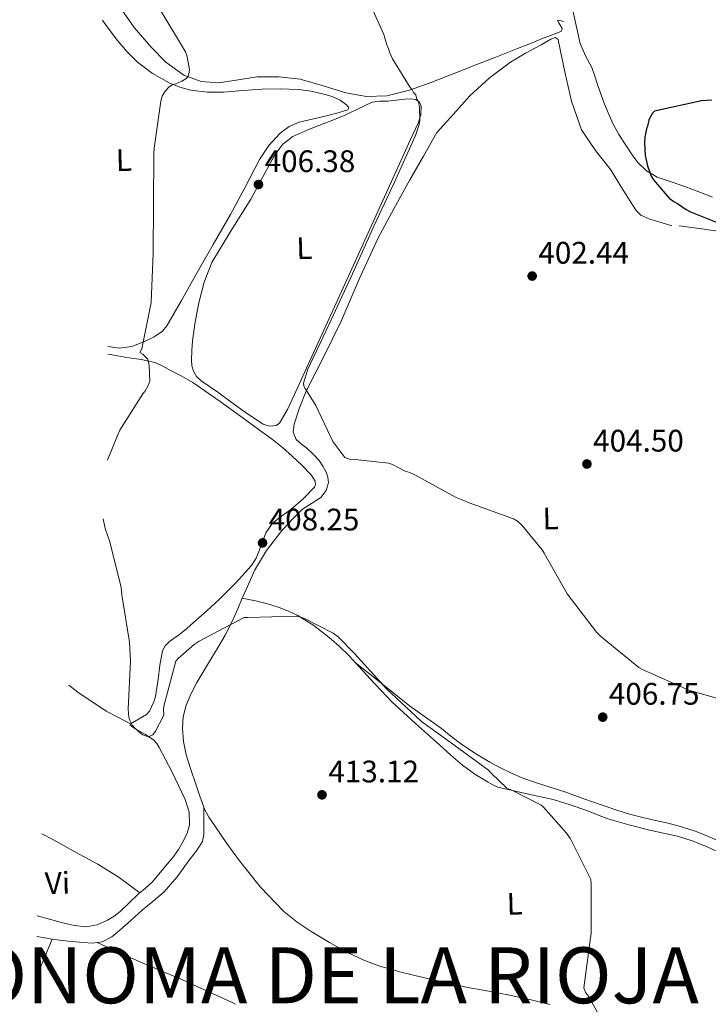
# Model space of a CAD drawing. Units: metres. Extents: x 574443 to 577221, y 4687956 to 4689533.
# Drawn here: x 574655 to 574877, y 4688749 to 4689066 of the extents above; entities that cross this region are included whole.
import ezdxf
from ezdxf.enums import TextEntityAlignment as Align

# ---------------------------------------------------------------- set-up
doc = ezdxf.new("R2010")
doc.units = ezdxf.units.M
doc.header["$MEASUREMENT"] = 0
for name, color, linetype, lineweight in [('Cota de punto acotado terreno', 7, 'Continuous', 0), ('Curva de nivel directora', 30, 'Continuous', 30), ('Curva de nivel intermedia', 30, 'Continuous', 0), ('Etiqueta de uso rústico', 92, 'Continuous', 0), ('Línea de cambio de uso (parcela vista)', 92, 'Continuous', 0), ('Punto acotado terreno (símbolo)', 7, 'Continuous', 0), ('Texto de Autonomía', 135, 'Continuous', 0)]:
    doc.layers.add(name, color=color, linetype=linetype, lineweight=lineweight)
doc.styles.add('Style-Arial', font='arial.ttf')

# ---------------------------------------------------------------- blocks, each defined once
blk = doc.blocks.new('5PATER')
at = {"layer": 'Punto acotado terreno (símbolo)', "linetype": 'Continuous', "lineweight": 0}
h = blk.add_hatch(color=51, dxfattribs=at)
edge = h.paths.add_edge_path()
edge.add_ellipse((0, 0), major_axis=(-0.1095731443231308, -0.1110710700762829), ratio=0.9994222409660317, start_angle=0, end_angle=360)

msp = doc.modelspace()

# ---------------------------------------------------------------- linework, layer by layer
at = {"layer": 'Curva de nivel directora', "color": 30, "linetype": 'Continuous', "lineweight": 30, "elevation": 400, "flags": 128}
msp.add_lwpolyline([(574877.9099999993, 4689040.020000001), (574874.5599999988, 4689039.77), (574859.469999999, 4689036.470000001), (574858.8399999987, 4689035.82), (574857.9299999991, 4689034.350000001), (574857.6299999995, 4689033.550000002), (574857.2000000003, 4689031.62), (574856.9000000008, 4689030.810000001), (574856.3399999999, 4689028.08), (574856.2300000002, 4689026.310000002), (574856.4999999985, 4689022.17), (574857.2400000006, 4689018.830000001), (574858.4499999998, 4689015.51), (574859.1200000005, 4689014.410000003), (574864.23, 4689008.470000001), (574865.7000000008, 4689007.4), (574866.8399999985, 4689006.79), (574869.6100000001, 4689004.789999999), (574871.0699999996, 4689004.029999999), (574886.099999999, 4688998.050000001)], dxfattribs=at)
at = {"layer": 'Curva de nivel intermedia', "color": 30, "linetype": 'Continuous', "lineweight": 0, "flags": 128}
for points, elevation in [([(574766.0899999999, 4689075.32), (574772.400000002, 4689061.109999999), (574773.2800000005, 4689058.09), (574773.9600000001, 4689056.509999999), (574774.320000002, 4689055.239999999), (574775.1700000014, 4689053.349999999), (574780.86, 4689044.079999999), (574781.5199999993, 4689043.3), (574782.02, 4689042.510000001), (574782.6799999995, 4689041.730000001), (574783.0400000014, 4689040.3), (574783.5399999999, 4689039.52)], 405.0000000000001), ([(574700.0800000007, 4689069.84), (574708.6200000012, 4689055.609999998), (574709.0599999992, 4689054.34), (574709.9000000019, 4689049.890000001), (574709.8400000016, 4689049.01), (574709.4800000017, 4689047.640000001), (574708.7799999998, 4689046.9), (574707.5199999993, 4689046.149999999), (574705.55, 4689045.289999999), (574704.6000000001, 4689045.029999999), (574703.4199999999, 4689044.279999998), (574702.1000000011, 4689042.880000002), (574701.110000001, 4689041.25), (574700.6700000007, 4689039.640000001), (574698.5300000015, 4689024.56), (574698.5000000002, 4689022.720000001), (574698.3100000003, 4689006.41), (574698.260000001, 4688990.830000001), (574697.5800000017, 4688974.9), (574694.5599999996, 4688959.960000001), (574693.9500000017, 4688958.82), (574694.9300000007, 4688958.289999999), (574696.5700000012, 4688956.730000001), (574696.9400000002, 4688954.67), (574697.1600000013, 4688949.640000001), (574696.6400000006, 4688948.190000001), (574695.5800000011, 4688946.239999999), (574694.9599999997, 4688945.499999999), (574687.53, 4688933.869999999), (574686.7800000012, 4688932.170000001), (574683.599451639, 4688924.129481721)], 410.0000000000001), ([(574783.5399999999, 4689039.52), (574783.910000001, 4689037.77), (574784.0300000017, 4689033.609999999), (574783.75, 4689032.17), (574782.5699999998, 4689028.619999998), (574775.7900000006, 4689013.41), (574769.2999999997, 4688999.640000001), (574762.3799999995, 4688984.109999999), (574754.8300000012, 4688967.909999999), (574748.0400000009, 4688953.499999999), (574746.5600000012, 4688948.98), (574746.7500000012, 4688948.029999999), (574747.0900000009, 4688947.24), (574750.6000000001, 4688941.739999999), (574756.0300000015, 4688930.230000001), (574759.8499999993, 4688925.060000001), (574761.9500000003, 4688924.31), (574763.2300000011, 4688924.350000001), (574773.9700000011, 4688923.21), (574775.2600000009, 4688922.759999998), (574779.310000001, 4688920.640000001), (574780.7599999994, 4688920.199999999), (574782.3799999999, 4688919.439999999), (574795.6900000004, 4688912.140000002), (574797.3100000009, 4688911.539999997), (574799.8900000004, 4688910.500000001), (574814.0999999995, 4688905.289999999), (574815.4000000003, 4688904.529999998), (574816.8799999999, 4688903.130000001), (574823.3300000007, 4688895.319999999), (574824.0000000012, 4688894.220000001), (574831.3900000007, 4688881.159999999), (574840.8400000011, 4688868.789999997), (574842.1599999998, 4688867.55), (574854.4199999998, 4688857.5), (574855.8800000015, 4688856.74), (574870.7700000001, 4688850.119999999), (574885.5900000016, 4688845.890000001)], 405.0000000000001), ([(574682.2080829428, 4688905.257252002), (574682.8099999992, 4688902.17), (574684.28, 4688897.890000001), (574687.9700000003, 4688883.210000001), (574688.1900000017, 4688880.819999999), (574690.6900000006, 4688865.619999998), (574690.9400000009, 4688859.560000001), (574690.1699999997, 4688844.029999998), (574690.3999999999, 4688841.480000001), (574690.7500000009, 4688840.369999999), (574691.5100000009, 4688838.949999998), (574692.2500000007, 4688838.099999999), (574694.05, 4688836.470000002), (574694.9500000008, 4688835.850000001), (574696.0000000013, 4688835.4), (574696.9600000002, 4688835.269999999), (574698.1500000015, 4688835.859999998), (574698.9900000021, 4688836.999999999), (574701.6500000019, 4688842.109999998), (574701.6000000006, 4688843.949999998), (574701.7300000001, 4688844.989999999), (574705.5600000012, 4688859.560000001), (574706.2600000009, 4688860.380000001), (574711.4100000006, 4688864.919999998), (574713.0600000002, 4688866), (574727.5599999998, 4688873.509999998), (574728.5900000003, 4688873.539999999), (574744.25, 4688873.98), (574745.4500000002, 4688873.77), (574746.9000000008, 4688873.249999999), (574756.1400000011, 4688868.550000001), (574757.7800000017, 4688867.319999999)], 410.0000000000001), ([(574757.7800000017, 4688867.319999999), (574763.0400000011, 4688861.949999998), (574773.2600000004, 4688850.640000001), (574784.500000001, 4688840.079999999), (574792.5700000001, 4688834.31), (574806.1100000008, 4688824.449999998), (574806.9400000002, 4688823.439999998), (574812.0300000019, 4688818.619999999), (574813.6400000012, 4688818.029999999), (574823.0500000012, 4688813.17), (574823.7799999999, 4688812.550000001), (574831.2099999996, 4688804.210000001), (574832.4600000014, 4688802.32), (574838.9700000002, 4688789.239999999), (574839.0900000009, 4688787.720000001), (574839.1300000012, 4688771.98), (574838.8499999995, 4688770.529999999), (574836.7400000017, 4688754.409999999), (574837.3400000008, 4688752.909999999), (574838.3300000009, 4688751.579999999), (574844.4800000022, 4688740.24)], 410.0000000000001)]:
    msp.add_lwpolyline(points, dxfattribs=dict(at, elevation=elevation))
at = {"layer": 'Línea de cambio de uso (parcela vista)', "color": 92, "linetype": 'Continuous', "lineweight": 0, "extrusion": (0.03889477172619454, 0.0897565508903734, 0.9952039782399542), "elevation": 443619.219216967, "flags": 128}
msp.add_lwpolyline([(1337000.845974254, -4509046.65972077), (1337000.845974254, -4509050.350116834)], dxfattribs=at)
at = {"layer": 'Línea de cambio de uso (parcela vista)', "color": 92, "linetype": 'Continuous', "lineweight": 0, "extrusion": (0.02553030560219195, -0.004555439892188889, 0.9996636691724109), "elevation": -6275.81048645697, "flags": 128}
msp.add_lwpolyline([(4716810.160670962, 257814.6037904801), (4716810.160670962, 257819.6243158748)], dxfattribs=at)
at = {"layer": 'Línea de cambio de uso (parcela vista)', "color": 92, "linetype": 'Continuous', "lineweight": 0, "extrusion": (0.0058716755743275, 0.01430566365374382, 0.9998804285580232), "elevation": 70862.51947201701, "flags": 128}
msp.add_lwpolyline([(574653.439100151, 4688236.10495479), (574648.554716353, 4688224.206137169)], dxfattribs=at)
at = {"layer": 'Línea de cambio de uso (parcela vista)', "color": 92, "linetype": 'Continuous', "lineweight": 0, "flags": 128}
for points, elevation in [([(574665.7699999996, 4688770.09), (574665.7688999996, 4688770.087300001)], 412.3500000000058), ([(574680.2000000002, 4688769.01), (574680.2067, 4688769.006999999)], 412.2299999999959)]:
    msp.add_lwpolyline(points, dxfattribs=dict(at, elevation=elevation))
at = {"layer": 'Línea de cambio de uso (parcela vista)', "color": 92, "linetype": 'Continuous', "lineweight": 0, "extrusion": (0.04532871611980695, 0.08499487646984569, 0.9953497769471824), "elevation": 424981.1739502038, "flags": 128}
msp.add_lwpolyline([(1699332.671277198, -4387080.098092824), (1699325.251533596, -4387080.580839258), (1699317.815642847, -4387081.069736208), (1699301.657971458, -4387082.485801983), (1699285.482658719, -4387083.568963462), (1699283.996206559, -4387083.523936399)], dxfattribs=at)
at = {"layer": 'Línea de cambio de uso (parcela vista)', "color": 92, "linetype": 'Continuous', "lineweight": 0}
for points in [[(574687.4299999997, 4689070.189999999, 411.1399999999995), (574692.1399999997, 4689063.430000001, 410.9799999999959), (574697.5700000003, 4689057.109999999, 410.6600000000035), (574702.3399999999, 4689052.199999999, 410.25), (574708.0800000001, 4689048.100000001, 409.7100000000065), (574713.6699999999, 4689046, 409.1199999999953), (574719.3600000005, 4689045.539999999, 408.5200000000041), (574725.54, 4689046.560000001, 408.25), (574731.7199999997, 4689047.550000001, 407.9900000000052), (574738.6500000004, 4689047.49, 407.1699999999983), (574745.5800000001, 4689046.74, 406.3699999999953), (574752.9400000004, 4689044.65, 405.9499999999971), (574760.25, 4689042.42, 405.5099999999948), (574766.8300000001, 4689041.220000001, 404.9499999999971), (574773.4000000004, 4689041.359999999, 404.4199999999983), (574780.6900000004, 4689043.27, 403.9100000000035), (574787.8300000001, 4689045.810000001, 403.4100000000035), (574794.6799999997, 4689048.51, 402.929999999993), (574801.5199999996, 4689051.199999999, 402.4600000000065), (574808.4900000002, 4689053.890000001, 402.179999999993), (574815.4500000002, 4689056.59, 401.9799999999959), (574819.5899999999, 4689058.25, 401.7100000000065), (574823.7100000001, 4689059.92, 401.4600000000065), (574826.6600000003, 4689061.08, 401.4499999999971), (574829.6100000005, 4689062.230000001, 401.5099999999948), (574829.7599999999, 4689063.029999999, 401.5500000000029), (574828.6699999999, 4689064.92, 401.6600000000035), (574828.3099999996, 4689065.609999999, 401.679999999993), (574828.5599999996, 4689065.779999999, 401.6499999999942), (574830.1600000003, 4689065.359999999, 401.4900000000052)], [(574878.1799999997, 4689008.84, 399.4499999999971), (574873.7100000001, 4689010.49, 399.7599999999948), (574869.2599999999, 4689012.180000001, 400.070000000007), (574864.7999999998, 4689013.720000001, 400.1699999999983), (574860.3399999999, 4689015.27, 400.2700000000041), (574856.8600000005, 4689017.25, 400.4799999999959), (574854.0099999999, 4689020.109999999, 400.6900000000023), (574852.0700000003, 4689022.76, 400.820000000007), (574850.2800000003, 4689025.49, 400.8899999999995), (574848.0499999998, 4689028.949999999, 400.8899999999995), (574846.0300000003, 4689032.529999999, 400.8899999999995), (574843.4199999999, 4689038.730000001, 400.8600000000006), (574841.1500000004, 4689045.039999999, 400.8399999999965), (574840.2400000002, 4689047.76, 400.8500000000058), (574839.3300000001, 4689050.480000001, 400.8899999999995), (574837.29, 4689054.32, 401.25), (574835.5300000003, 4689058.25, 401.6000000000058), (574833.2599999999, 4689068.890000001, 401.6900000000023)], [(574682.0067999996, 4689065.7031, 412.5932999999932), (574683.0999999996, 4689064.02, 412.4600000000065), (574686.7800000003, 4689059.25, 411.8999999999942), (574689.8200000003, 4689055.630000001, 411.4700000000012), (574693.1699999999, 4689052.26, 411.0500000000029), (574698.0199999996, 4689048.59, 410.5), (574703.3799999999, 4689045.630000001, 409.9499999999971), (574706.7999999998, 4689044.15, 409.570000000007), (574710.3600000005, 4689043.199999999, 409.1399999999995), (574715.6100000005, 4689042.58, 408.4400000000023), (574720.8799999999, 4689042.529999999, 407.75), (574727.0700000003, 4689043.07, 407.1399999999995), (574733.2599999999, 4689043.59, 406.6600000000035), (574739.0999999996, 4689043.67, 406.2700000000041), (574744.9500000002, 4689043.430000001, 405.9400000000023), (574749.04, 4689042.869999999, 405.7400000000052), (574753.0999999996, 4689041.99, 405.6100000000006), (574755.79, 4689041.16, 405.5800000000018), (574758.4100000003, 4689039.99, 405.6100000000006), (574760.5300000003, 4689038.41, 405.6600000000035), (574761.1500000004, 4689037.529999999, 405.679999999993), (574760.8799999999, 4689036.949999999, 405.6999999999971), (574757.2800000003, 4689035.810000001, 405.75), (574753.54, 4689034.84, 405.8000000000029), (574749.3899999997, 4689033.92, 405.9100000000035), (574745.2400000002, 4689032.939999999, 406.0800000000018), (574742.0099999999, 4689031.58, 406.2799999999988), (574739.1299999999, 4689029.430000001, 406.4700000000012), (574735.4100000003, 4689025.4, 406.7100000000065), (574732.4500000002, 4689020.9, 406.9400000000023), (574727.8399999999, 4689012.029999999, 407.3300000000018), (574723.1600000003, 4689003.230000001, 407.7100000000065), (574717.5800000001, 4688993.529999999, 408.429999999993), (574712, 4688983.83, 409.1900000000023), (574707.3499999996, 4688975.59, 409.3899999999995), (574702.6699999999, 4688967.350000001, 409.6100000000006), (574701.3099999996, 4688965.680000001, 409.7400000000052), (574698.5599999996, 4688963.84, 409.929999999993), (574695.4199999999, 4688962.380000001, 410.1399999999995), (574691.4000000004, 4688960.730000001, 410.4100000000035), (574687.3600000005, 4688960.25, 410.7100000000065), (574683.6827999996, 4688960.7895, 411.3491000000067)], [(574726.9303000001, 4688879.729900001, 409.6389999999956), (574728.1399999997, 4688882.52, 409.3399999999965), (574730.8499999996, 4688888.67, 408.6600000000035), (574734.7400000002, 4688895.08, 408.3800000000047), (574739.3399999999, 4688901.08, 408.0899999999965), (574742.7000000002, 4688904.9, 407.4400000000023), (574746.29, 4688908.430000001, 406.75), (574749.1799999997, 4688910.210000001, 406.4199999999983), (574752.1600000003, 4688912.17, 406.179999999993), (574753.8899999997, 4688914.470000001, 406.179999999993), (574754.6500000004, 4688917.01, 406.179999999993), (574754.4600000001, 4688918.67, 406.0299999999988), (574753.8399999999, 4688920.33, 405.8899999999995), (574752.8300000001, 4688922.289999999, 405.820000000007), (574751.5899999999, 4688924.08, 405.8000000000029), (574749.6600000003, 4688926.109999999, 405.8500000000058), (574747.6600000003, 4688928.029999999, 405.8899999999995), (574745.9400000004, 4688929.32, 405.8800000000047), (574744.2400000002, 4688930.800000001, 405.8500000000058), (574743.3300000001, 4688933.230000001, 405.7899999999936), (574743.6299999999, 4688935.789999999, 405.6999999999971), (574745.2999999998, 4688941.029999999, 405.4100000000035), (574747.4000000004, 4688946.16, 405.1300000000047), (574753.0999999996, 4688957.529999999, 404.7899999999936), (574758.7000000002, 4688968.9, 404.5599999999977), (574764.5, 4688982.369999999, 404.3699999999953), (574770.6100000005, 4688995.710000001, 404.2200000000012), (574775.6399999997, 4689005.08, 404.2799999999988), (574780.8300000001, 4689014.359999999, 404.179999999993), (574785.1500000004, 4689022, 403.8399999999965), (574789.4699999997, 4689029.630000001, 403.5099999999948), (574794.7999999998, 4689035.5, 403.320000000007), (574800.1200000001, 4689041.380000001, 403.1300000000047), (574806.3300000001, 4689047.140000001, 402.7200000000012), (574813.1900000004, 4689052.24, 402.2700000000041), (574818.04, 4689055.16, 402.1000000000058), (574823.0499999998, 4689057.76, 402.0299999999988), (574826.1399999997, 4689059.680000001, 402.0500000000029), (574827.5800000001, 4689060.180000001, 402.070000000007), (574828.4900000002, 4689059.58, 402.0800000000018), (574828.7599999999, 4689058.390000001, 402.0800000000018), (574829.7199999997, 4689053.77, 402.1199999999953), (574830.6900000004, 4689049.140000001, 402.1699999999983), (574832.7800000003, 4689039.640000001, 402.2599999999948), (574835.9800000004, 4689030.439999999, 402.2700000000041), (574840.4800000004, 4689023.84, 402.1499999999942), (574845.4000000004, 4689017.58, 401.9799999999959), (574848.8899999997, 4689011.960000001, 401.8500000000058), (574852.3899999997, 4689006.32, 401.6999999999971), (574853.5700000003, 4689004.529999999, 401.5399999999936), (574855.1100000005, 4689003.050000001, 401.3600000000006), (574857.9400000004, 4689001.730000001, 401.4600000000065), (574860.8899999997, 4689000.82, 401.5099999999948), (574863, 4689000.199999999, 401.3399999999965), (574865.0999999996, 4688999.57, 401.179999999993)], [(574735.6299999999, 4688935.07, 406.570000000007), (574733.6100000005, 4688935.75, 406.5099999999948), (574730.5499999998, 4688937.77, 406.5599999999977), (574727.5300000003, 4688939.880000001, 406.6100000000006), (574723.2699999996, 4688942.99, 406.6499999999942), (574719.0099999999, 4688946.09, 406.6999999999971), (574716.3399999999, 4688947.92, 406.7899999999936), (574713.6600000003, 4688949.76, 406.8999999999942), (574712.2199999997, 4688951.08, 406.9799999999959), (574711.1900000004, 4688952.789999999, 407.0399999999936), (574710.7199999997, 4688954.560000001, 407.0399999999936), (574710.6100000005, 4688956.350000001, 407.0399999999936), (574710.6799999997, 4688959.460000001, 407.0399999999936), (574710.9199999999, 4688962.57, 407.0399999999936), (574711.7999999998, 4688968.699999999, 407.0800000000018), (574712.9699999997, 4688974.789999999, 407.1300000000047), (574714.6200000001, 4688981.439999999, 407.1499999999942), (574717.1399999997, 4688987.789999999, 407.1300000000047), (574723.3200000003, 4688998.09, 407), (574729.7000000002, 4689008.180000001, 406.6999999999971), (574733.5300000003, 4689015.32, 406.3899999999995), (574737.4199999999, 4689022.470000001, 406.0800000000018), (574739.9100000003, 4689025.859999999, 405.9700000000012), (574743.2199999997, 4689028.350000001, 405.8500000000058), (574748.0300000003, 4689030.49, 405.6600000000035), (574752.8899999997, 4689032.439999999, 405.5099999999948), (574756.5899999999, 4689033.77, 405.4600000000065), (574760.2100000001, 4689035.27, 405.4199999999983), (574761.9699999997, 4689036.15, 405.3899999999995), (574763.7400000002, 4689037.029999999, 405.3699999999953), (574766.2100000001, 4689038.180000001, 405.1999999999971), (574768.6900000004, 4689039.32, 405.0399999999936), (574771.1299999999, 4689039.699999999, 404.8800000000047), (574773.6900000004, 4689039.689999999, 404.75), (574776.4199999999, 4689040.01, 404.75), (574779.1600000003, 4689040.32, 404.8000000000029), (574780.9500000002, 4689040.460000001, 404.7899999999936), (574782.7400000002, 4689040.180000001, 404.8000000000029), (574783.9000000004, 4689039.34, 404.820000000007), (574784.4699999997, 4689038.08, 404.8399999999965), (574784.3300000001, 4689035.289999999, 404.8899999999995), (574783.4299999997, 4689032.57, 404.9400000000023), (574780.9500000002, 4689027.130000001, 404.9400000000023), (574778.4800000004, 4689021.689999999, 404.8899999999995), (574761.0499999998, 4688983.390000001, 405.2299999999959), (574743.6100000005, 4688945.100000001, 405.9900000000052), (574741.4600000001, 4688940.529999999, 406.3600000000006), (574738.8499999996, 4688936.140000001, 406.6999999999971), (574737.79, 4688935.32, 406.679999999993), (574735.6299999999, 4688935.07, 406.570000000007)], [(574881.9800000004, 4688997.59, 400.3600000000006), (574874.7100000001, 4688998.57, 400.75), (574867.4501, 4688999.550100001, 401.1499999999942)], [(574683.6498999996, 4688958.241699999, 411.4658999999957), (574684.9199999999, 4688958.029999999, 411.2799999999988), (574689.8300000001, 4688957.210000001, 410.570000000007), (574694.4500000002, 4688956.59, 410.3000000000029), (574698.9400000004, 4688955.560000001, 410), (574701.4000000004, 4688954.4, 409.570000000007), (574703.7800000003, 4688953.060000001, 409.1399999999995), (574707.4600000001, 4688951.25, 408.4900000000052), (574711.0499999998, 4688949.210000001, 407.8999999999942), (574719.75, 4688943.039999999, 407.1999999999971), (574728.3300000001, 4688936.800000001, 406.8500000000058), (574732.4699999997, 4688933.82, 406.4400000000023), (574736.6100000005, 4688930.83, 406.1300000000047), (574739.8300000001, 4688928.24, 406.1300000000047), (574742.9600000001, 4688925.51, 406.2299999999959), (574746.0999999996, 4688922.600000001, 406.3600000000006), (574749.0899999999, 4688919.480000001, 406.4700000000012), (574750.2999999998, 4688917.460000001, 406.4900000000052), (574750.4800000004, 4688916.369999999, 406.5), (574750.1600000003, 4688915.449999999, 406.5099999999948), (574746.5300000003, 4688911.76, 406.5200000000041), (574742.4800000004, 4688908.32, 406.5599999999977), (574739.5099999999, 4688906.140000001, 406.7299999999959), (574736.6399999997, 4688903.869999999, 406.9400000000023), (574734.5, 4688900.800000001, 407.1100000000006), (574732.4900000002, 4688895.350000001, 407.3600000000006), (574731.3899999997, 4688892.680000001, 407.4799999999959), (574729.8499999996, 4688890.32, 407.6100000000006), (574724.9000000004, 4688884.800000001, 408.1699999999983), (574719.6500000004, 4688879.539999999, 408.7100000000065), (574715.4900000002, 4688875.689999999, 408.8600000000006), (574711.2699999996, 4688871.91, 408.8999999999942), (574709.0700000003, 4688870.050000001, 408.8500000000058), (574706.8399999999, 4688868.210000001, 408.8500000000058), (574703.5499999998, 4688865.83, 409.0800000000018), (574702.1299999999, 4688864.49, 409.2100000000065), (574701.2699999996, 4688862.810000001, 409.3300000000018)], [(574885.2999999998, 4688795.600000001, 406.4600000000065), (574876.2199999997, 4688799.869999999, 406.4700000000012), (574871.5999999996, 4688801.75, 406.5599999999977), (574866.8300000001, 4688803.189999999, 406.75), (574862.3899999997, 4688804.16, 407.0099999999948), (574857.9500000002, 4688805.100000001, 407.2799999999988), (574851.1799999997, 4688806.810000001, 407.6600000000035), (574844.4800000004, 4688808.779999999, 408.0399999999936), (574841.0999999996, 4688810.100000001, 408.3500000000058), (574837.7300000004, 4688811.460000001, 408.6600000000035), (574832.3300000001, 4688813.279999999, 408.9199999999983), (574826.8899999997, 4688814.980000001, 409.1900000000023), (574818, 4688816.92, 409.6600000000035), (574809.1299999999, 4688819.02, 410.1399999999995), (574807.5199999996, 4688819.720000001, 410.2400000000052), (574805.9800000004, 4688820.600000001, 410.3300000000018), (574801.7199999997, 4688823.180000001, 410.429999999993), (574797.7199999997, 4688826.100000001, 410.3800000000047), (574794.0300000003, 4688829.32, 410.2899999999936), (574790.3799999999, 4688832.58, 410.2299999999959), (574782.6500000004, 4688839.5, 410.3500000000058), (574774.9699999997, 4688846.470000001, 410.4700000000012), (574768, 4688853.83, 410.5200000000041), (574761.1900000004, 4688861.359999999, 410.4700000000012), (574758.0800000001, 4688864.32, 410.3999999999942), (574754.8300000001, 4688867.15, 410.3300000000018), (574749.8899999997, 4688870.949999999, 410.2400000000052), (574744.6100000005, 4688874.26, 410.1399999999995), (574741.7699999996, 4688875.640000001, 409.8800000000047), (574738.8200000003, 4688876.730000001, 409.5200000000041), (574734.9900000002, 4688877.930000001, 409.0599999999977), (574731.1200000001, 4688878.9, 409.0399999999936), (574729.0300000003, 4688879.310000001, 409.3399999999965), (574726.9303000001, 4688879.729900001, 409.6399999999995)], [(574714.5403000005, 4688812.4901, 411.4321999999956), (574713.2599999999, 4688816.130000001, 411.4900000000052), (574711.9900000002, 4688819.92, 411.570000000007), (574710.4199999999, 4688824.619999999, 411.4700000000012), (574708.8700000001, 4688829.369999999, 411.429999999993), (574707.9600000001, 4688833.630000001, 411.5899999999965), (574707.6799999997, 4688837.930000001, 411.7599999999948), (574707.9400000004, 4688841.65, 411.8800000000047), (574708.9100000003, 4688845.359999999, 412), (574710.4400000004, 4688849.109999999, 412.0899999999965), (574712.2800000003, 4688852.609999999, 412.0899999999965), (574714.5700000003, 4688856.369999999, 411.9400000000023), (574716.8499999996, 4688860.130000001, 411.6199999999953), (574719.1600000003, 4688864, 411.1900000000023), (574721.4100000003, 4688867.890000001, 410.7599999999948), (574723.5099999999, 4688872.09, 410.3800000000047), (574725.4699999997, 4688876.359999999, 410)], [(574701.2699999996, 4688862.810000001, 409.3300000000018), (574700.4400000004, 4688858.26, 409.5399999999936), (574699.8499999996, 4688853.699999999, 409.7599999999948), (574699.4500000002, 4688850.949999999, 409.9199999999983), (574699.04, 4688848.189999999, 410.0399999999936), (574698.5099999999, 4688846.470000001, 410.0200000000041), (574697.7100000001, 4688844.810000001, 409.9499999999971), (574697.0599999996, 4688843.449999999, 409.8999999999942), (574696.0999999996, 4688842.380000001, 409.8500000000058), (574694.8099999996, 4688841.630000001, 409.8300000000018), (574693.5199999996, 4688840.880000001, 409.8500000000058), (574692.2199999997, 4688840.130000001, 409.9199999999983), (574690.9400000004, 4688839.380000001, 410.0399999999936)], [(574763.2199999997, 4688859.119999999, 410.4900000000052), (574771.9800000004, 4688852.15, 410.0299999999988), (574780.7300000004, 4688845.189999999, 409.570000000007), (574785.8099999996, 4688841.480000001, 409.5800000000018), (574790.9500000002, 4688837.84, 409.6600000000035), (574793.9900000002, 4688835.42, 409.5899999999965), (574797.0499999998, 4688833, 409.5200000000041), (574801.7000000002, 4688829.890000001, 409.429999999993), (574806.5199999996, 4688827.060000001, 409.3300000000018), (574809.9900000002, 4688825.16, 409.1399999999995), (574813.54, 4688823.430000001, 408.8999999999942), (574816.8899999997, 4688822.02, 408.7299999999959), (574820.29, 4688820.76, 408.570000000007), (574825.4699999997, 4688819.119999999, 408.2599999999948), (574830.6399999997, 4688817.460000001, 407.9400000000023), (574836.79, 4688815.25, 407.6399999999995), (574842.9299999997, 4688813.029999999, 407.4199999999983), (574847.3700000001, 4688811.539999999, 407.320000000007), (574851.8399999999, 4688810.180000001, 407.2299999999959), (574855.3099999996, 4688809.27, 407.1399999999995), (574858.8099999996, 4688808.460000001, 407.0399999999936), (574861.3300000001, 4688807.939999999, 406.9199999999983), (574863.8499999996, 4688807.41, 406.8000000000029), (574868.2100000001, 4688806.210000001, 406.6900000000023), (574872.5099999999, 4688804.779999999, 406.6600000000035), (574876.6699999999, 4688803.230000001, 406.7599999999948), (574880.7100000001, 4688801.430000001, 406.8500000000058)], [(574671.1194000002, 4688851.825999999, 410.1407000000036), (574674.0499999998, 4688849.51, 409.9199999999983), (574683.1900000004, 4688843.460000001, 409.7599999999948), (574687.0599999996, 4688841.42, 409.8999999999942), (574690.9400000004, 4688839.380000001, 410.0399999999936)], [(574690.9400000004, 4688839.380000001, 410.0399999999936), (574690.8200000003, 4688838.970000001, 410.1300000000047), (574691.7400000002, 4688838.24, 410.2799999999988), (574692.9000000004, 4688837.52, 410.3800000000047), (574695.7800000003, 4688835.880000001, 410.4199999999983), (574698.4800000004, 4688834.100000001, 410.429999999993), (574699.4400000004, 4688832.99, 410.429999999993), (574700.2100000001, 4688831.76, 410.429999999993), (574702.2599999999, 4688827.890000001, 410.4400000000023), (574704.25, 4688824, 410.5200000000041), (574706.4400000004, 4688819.550000001, 410.7200000000012), (574708.5499999998, 4688815.050000001, 410.9499999999971), (574709.8700000001, 4688810.939999999, 411.1100000000006), (574709.9699999997, 4688806.74, 411.2400000000052), (574709.2100000001, 4688804.16, 411.2700000000041), (574707.9600000001, 4688801.67, 411.2799999999988), (574706.3499999996, 4688798.91, 411.2799999999988), (574704.5300000003, 4688796.33, 411.2799999999988), (574702.7999999998, 4688794.25, 411.429999999993), (574701.0700000003, 4688792.180000001, 411.570000000007), (574699.5700000003, 4688790.34, 411.5800000000018), (574698.0700000003, 4688788.51, 411.570000000007), (574695.7999999998, 4688786.470000001, 411.5500000000029), (574693.9195999998, 4688784.9805, 411.5265000000072)], [(574714.5403000005, 4688812.4901, 411.429999999993), (574714.5599999996, 4688808.130000001, 411.6000000000058), (574714.5899999999, 4688803.76, 411.7599999999948), (574714.1100000005, 4688801.51, 411.8300000000018), (574712.1500000004, 4688798.439999999, 411.8600000000006), (574709.7999999998, 4688795.52, 411.8600000000006), (574706.0199999996, 4688790.140000001, 411.8300000000018), (574701.7400000002, 4688785.279999999, 411.8099999999977), (574698.25, 4688782.300000001, 411.8399999999965), (574694.7400000002, 4688779.359999999, 411.8999999999942), (574691.1299999999, 4688776.16, 412.0200000000041), (574687.5199999996, 4688772.949999999, 412.1399999999995), (574684.9100000003, 4688770.789999999, 412.1699999999983), (574681.9000000004, 4688769.220000001, 412.1900000000023), (574680.2067, 4688769.006999999, 412.2281999999978)], [(574825.8499999996, 4688749.09, 410.9499999999971), (574819.3700000001, 4688750.609999999, 411.3399999999965), (574812.8799999999, 4688752.08, 411.7100000000065), (574806.1699999999, 4688753.34, 412.0500000000029), (574799.4500000002, 4688754.57, 412.3300000000018), (574792.2400000002, 4688756.119999999, 412.570000000007), (574785.0499999998, 4688757.75, 412.7200000000012), (574778.0499999998, 4688759.470000001, 412.8000000000029), (574771.1100000005, 4688761.42, 412.8600000000006), (574765.9600000001, 4688763.32, 412.8800000000047), (574760.9699999997, 4688765.680000001, 412.9100000000035), (574754.9500000002, 4688768.949999999, 413.070000000007), (574749.0899999999, 4688772.5, 413.1900000000023), (574744.5599999996, 4688775.52, 413.1000000000058), (574740.3200000003, 4688778.939999999, 412.9499999999971), (574732.7999999998, 4688786.789999999, 412.6399999999995), (574726.04, 4688795.25, 412.2899999999936), (574721.9900000002, 4688800.810000001, 411.9600000000065), (574718.0899999999, 4688806.480000001, 411.6199999999953), (574716.1600000003, 4688809.33, 411.4900000000052), (574714.5899999999, 4688812.350000001, 411.429999999993), (574714.5403000005, 4688812.4901, 411.4321999999956)], [(574693.9195999998, 4688784.9805, 411.5299999999988), (574690.6100000005, 4688787.430000001, 411.3800000000047), (574687.29, 4688789.890000001, 411.2400000000052), (574680.4100000003, 4688794.210000001, 410.9499999999971), (574673.2300000004, 4688798.09, 410.6600000000035), (574666.2199999997, 4688801.980000001, 410.570000000007), (574662.4929000001, 4688804.0077, 410.644100000005)], [(574693.9195999998, 4688784.9805, 411.5265000000072), (574693.4000000004, 4688784.57, 411.5200000000041), (574690.5099999999, 4688781.75, 411.4700000000012), (574687.5999999996, 4688778.92, 411.429999999993), (574685.7100000001, 4688777.449999999, 411.3999999999942), (574683.6100000005, 4688776.189999999, 411.3800000000047), (574680.2300000004, 4688774.66, 411.3500000000058), (574676.75, 4688774.09, 411.3300000000018), (574672.9100000003, 4688774.470000001, 411.3099999999977), (574669.0800000001, 4688775.310000001, 411.2799999999988), (574664.8799999999, 4688776.529999999, 411.3099999999977), (574660.9753000002, 4688777.6151, 411.3748999999953)], [(574680.2067, 4688769.006999999, 412.2281999999978), (574678.7999999998, 4688768.83, 412.2599999999948), (574675.7000000002, 4688769.050000001, 412.3300000000018), (574671.0300000003, 4688769.439999999, 412.3399999999965), (574666.3700000001, 4688769.980000001, 412.3300000000018), (574665.7688999996, 4688770.087300001, 412.3457999999956)]]:
    msp.add_polyline3d(points, dxfattribs=at)

# ---------------------------------------------------------------- block references
at = {"layer": 'Punto acotado terreno (símbolo)', "color": 7, "linetype": 'Continuous', "lineweight": 0, "xscale": 10, "yscale": 10, "zscale": 10}
for p in [(574732.1199999996, 4689012.870000003, 406.3699999999959), (574820.1400000011, 4688983.420000004, 402.4400000000028), (574837.7499999999, 4688922.95, 404.5), (574733.4299999995, 4688897.57, 408.25), (574842.8199999991, 4688841.510000002, 406.7500000000005), (574752.5499999991, 4688816.510000004, 413.1199999999953)]:
    msp.add_blockref('5PATER', p, dxfattribs=at)

# ---------------------------------------------------------------- texts
at = {"layer": 'Cota de punto acotado terreno', "color": 7, "linetype": 'Continuous', "lineweight": 0, "style": 'Style-Arial'}
for s, p in [('406.38', (574734.1099999994, 4689016.870000003, 406.3699999999953)), ('402.44', (574822.1299999986, 4688987.420000004, 402.4400000000023)), ('404.50', (574839.7399999974, 4688926.949999998, 404.5)), ('408.25', (574735.4200000014, 4688901.57, 408.25)), ('406.75', (574844.8, 4688845.510000002, 406.75)), ('413.12', (574754.6000000016, 4688820.510000002, 413.1199999999953))]:
    msp.add_text(s, height=7.000000000000002, dxfattribs=at).set_placement(p)
at = {"layer": 'Etiqueta de uso rústico', "color": 92, "linetype": 'Continuous', "lineweight": 0, "style": 'Style-Arial'}
for s, p in [('L', (574688.8235398289, 4689020.72981604, 411.9499999999971)), ('L', (574746.873539831, 4688992.399816038, 405.9499999999971)), ('L', (574826.063539829, 4688905.429816038, 404.8699999999953)), ('Vi', (574667.4697872741, 4688788.131400242, 411.0299999999988)), ('L', (574814.5135398277, 4688781.469816038, 411.1600000000035))]:
    msp.add_text(s, height=7.000000000000002, rotation=1.58192, dxfattribs=at).set_placement(p, align=Align.MIDDLE_CENTER)
at = {"layer": 'Texto de Autonomía', "color": 135, "linetype": 'Continuous', "lineweight": 0, "style": 'Style-Arial'}
msp.add_text('COMUNIDAD AUTÓNOMA DE LA RIOJA', height=18, dxfattribs=at).set_placement((574441.4400000013, 4688749.430000001, 425.35))

doc.saveas('drawing.dxf')
